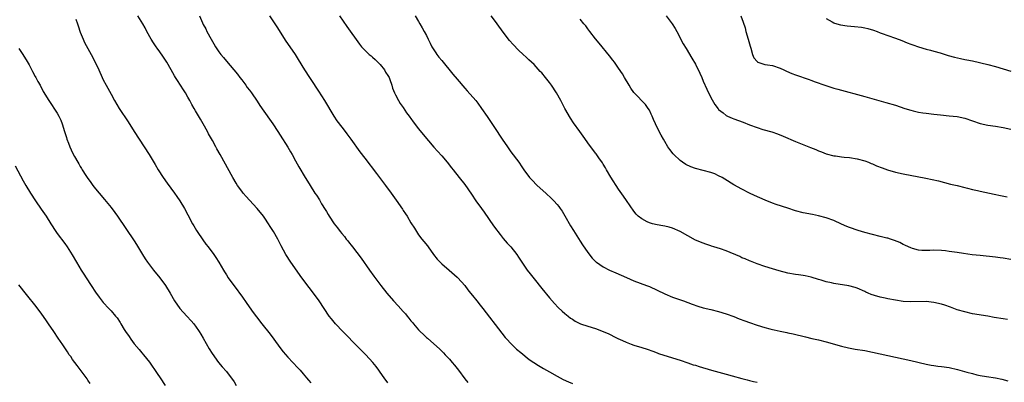
# Model space of a CAD drawing. Units: inches. Extents: x 2625000 to 2628000, y 1512000 to 1515000.
# Drawn here: x 2626689 to 2626945, y 1514232 to 1514326 of the extents above; entities that cross this region are included whole.
import ezdxf

# ---------------------------------------------------------------- set-up
doc = ezdxf.new("R2010")
doc.units = ezdxf.units.IN
doc.header["$MEASUREMENT"] = 0
doc.layers.add('LD26251512_10ft', color=80, linetype='Continuous')

msp = doc.modelspace()

# ---------------------------------------------------------------- linework, layer by layer
at = {"layer": 'LD26251512_10ft'}
for points, elevation in [([(2626785, 1514231.68), (2626784.05, 1514233), (2626783, 1514234.43), (2626782.61, 1514235), (2626781.92, 1514235.92), (2626781.07, 1514237), (2626779.26, 1514239), (2626778.13, 1514240.13), (2626777.3, 1514241), (2626773.3, 1514245), (2626771.39, 1514247), (2626770.3, 1514248.3), (2626769.74, 1514249), (2626768.41, 1514251), (2626767.11, 1514253), (2626765.64, 1514255), (2626764.49, 1514256.49), (2626762.63, 1514259), (2626759.73, 1514263), (2626758.47, 1514265), (2626757.87, 1514266.13), (2626757.25, 1514267.25), (2626756.35, 1514269), (2626755.22, 1514271), (2626754.35, 1514272.35), (2626753.99, 1514273), (2626753, 1514274.49), (2626752.63, 1514275), (2626751, 1514277.02), (2626749, 1514279.13), (2626748.12, 1514280.12), (2626747.38, 1514281), (2626747, 1514281.48), (2626745.93, 1514283), (2626745.57, 1514283.57), (2626744.72, 1514285), (2626741.41, 1514291), (2626740.52, 1514292.52), (2626740.28, 1514293), (2626739.37, 1514294.63), (2626738.37, 1514296.37), (2626738.06, 1514297), (2626736.96, 1514299), (2626736.23, 1514300.23), (2626735, 1514302.37), (2626734.61, 1514303), (2626734.03, 1514304.03), (2626733.46, 1514305), (2626733, 1514305.89), (2626732.36, 1514307), (2626731.84, 1514307.84), (2626730.26, 1514310.26), (2626729.81, 1514311), (2626729.49, 1514311.49), (2626728.68, 1514313), (2626727.54, 1514315), (2626726.52, 1514316.52), (2626725.67, 1514317.67), (2626725, 1514318.62), (2626724.71, 1514319), (2626724.04, 1514320.04), (2626723.44, 1514321), (2626722.35, 1514323), (2626721.9, 1514323.9), (2626721.24, 1514325), (2626719.99, 1514327)], 9050), ([(2626736.05, 1514327), (2626736.82, 1514325.18), (2626737, 1514324.79), (2626737.65, 1514323.65), (2626737.96, 1514323), (2626739.02, 1514321), (2626739.77, 1514319.77), (2626740.17, 1514319), (2626741, 1514317.71), (2626741.53, 1514317), (2626742.21, 1514316.21), (2626743, 1514315.23), (2626744.92, 1514313), (2626745.86, 1514311.86), (2626746.54, 1514311), (2626747, 1514310.37), (2626748.07, 1514309), (2626748.45, 1514308.45), (2626749, 1514307.73), (2626749.53, 1514307), (2626751, 1514304.87), (2626751.72, 1514303.72), (2626754.18, 1514300.18), (2626755.04, 1514299), (2626756.39, 1514297), (2626757, 1514296.07), (2626759, 1514292.91), (2626759.68, 1514291.68), (2626760.08, 1514291), (2626761, 1514289.36), (2626761.81, 1514287.81), (2626763.49, 1514285), (2626764.08, 1514284.08), (2626764.75, 1514283), (2626766.04, 1514281), (2626766.43, 1514280.43), (2626767.2, 1514279.2), (2626767.77, 1514278.23), (2626768.7, 1514276.7), (2626769, 1514276.17), (2626769.46, 1514275.46), (2626769.71, 1514275), (2626771.01, 1514273), (2626771.92, 1514271.92), (2626772.55, 1514271), (2626773, 1514270.45), (2626773.69, 1514269.69), (2626774.17, 1514269), (2626774.55, 1514268.55), (2626775, 1514267.95), (2626775.45, 1514267.45), (2626775.78, 1514267), (2626778.05, 1514264.05), (2626780.23, 1514261), (2626781.37, 1514259.37), (2626783.13, 1514257), (2626784.75, 1514255), (2626786.47, 1514253), (2626787.69, 1514251.69), (2626789, 1514250.22), (2626789.59, 1514249.59), (2626790.05, 1514249), (2626790.49, 1514248.49), (2626791, 1514247.82), (2626791.38, 1514247.38), (2626791.66, 1514247), (2626793, 1514245.44), (2626793.42, 1514245), (2626794.25, 1514244.25), (2626795, 1514243.5), (2626795.28, 1514243.28), (2626798.47, 1514240.47), (2626799, 1514239.93), (2626799.47, 1514239.47), (2626799.92, 1514239), (2626801, 1514237.83), (2626801.73, 1514237), (2626802.3, 1514236.3), (2626803.32, 1514235), (2626805, 1514232.74), (2626805.75, 1514231.75)], 9040), ([(2626754.25, 1514327), (2626756.14, 1514324.14), (2626758.47, 1514320.47), (2626759.52, 1514319), (2626760.9, 1514317), (2626761.71, 1514315.71), (2626763.34, 1514313), (2626764.65, 1514311), (2626765, 1514310.49), (2626767, 1514307.45), (2626768.51, 1514305), (2626770.94, 1514300.94), (2626771.74, 1514299.74), (2626773, 1514298.08), (2626773.88, 1514297), (2626774.35, 1514296.35), (2626775.39, 1514295), (2626777.74, 1514291.73), (2626779, 1514290.04), (2626782.04, 1514286.04), (2626784.39, 1514283), (2626785.87, 1514281), (2626787.16, 1514279.16), (2626788.79, 1514276.79), (2626789, 1514276.45), (2626789.61, 1514275.61), (2626789.99, 1514275), (2626791, 1514273.28), (2626791.89, 1514271.89), (2626792.41, 1514271), (2626793, 1514270.14), (2626793.87, 1514269), (2626794.38, 1514268.38), (2626795.27, 1514267.27), (2626795.45, 1514267), (2626796.9, 1514265), (2626797.84, 1514263.85), (2626798.59, 1514263), (2626799, 1514262.57), (2626800.9, 1514261), (2626803, 1514259.17), (2626803.17, 1514259), (2626804.97, 1514256.97), (2626805.83, 1514255.83), (2626806.48, 1514255), (2626807, 1514254.4), (2626808.1, 1514253), (2626809, 1514251.9), (2626809.71, 1514251), (2626814.62, 1514244.62), (2626815.51, 1514243.51), (2626815.94, 1514243), (2626817, 1514241.88), (2626817.89, 1514241), (2626818.47, 1514240.47), (2626819.55, 1514239.55), (2626821.78, 1514237.78), (2626822.96, 1514236.96), (2626824.17, 1514236.17), (2626825.43, 1514235.43), (2626827, 1514234.51), (2626829, 1514233.41), (2626830.6, 1514232.6), (2626831.97, 1514231.97), (2626833, 1514231.53)], 9030), ([(2626772.38, 1514327), (2626774.29, 1514324.29), (2626777.66, 1514319.66), (2626778.17, 1514319), (2626780.15, 1514317), (2626780.61, 1514316.61), (2626781, 1514316.33), (2626781.69, 1514315.69), (2626782.41, 1514315), (2626783, 1514314.36), (2626784.13, 1514313), (2626784.42, 1514312.42), (2626785, 1514311.51), (2626785.3, 1514311), (2626785.49, 1514310.51), (2626786.03, 1514309), (2626786.24, 1514308.24), (2626786.76, 1514307), (2626787, 1514306.51), (2626787.79, 1514305), (2626788.23, 1514304.23), (2626789, 1514303.21), (2626789.88, 1514301.88), (2626790.54, 1514301), (2626790.72, 1514300.72), (2626791, 1514300.34), (2626791.54, 1514299.54), (2626793, 1514297.65), (2626794.17, 1514296.17), (2626796.93, 1514292.93), (2626797.86, 1514291.86), (2626799, 1514290.64), (2626800.45, 1514289), (2626801.55, 1514287.55), (2626801.99, 1514287), (2626803.53, 1514285), (2626805, 1514283.23), (2626806.74, 1514280.74), (2626807.91, 1514279), (2626809.32, 1514277), (2626810.01, 1514276.01), (2626812.49, 1514272.49), (2626813.33, 1514271.33), (2626813.61, 1514271), (2626814.21, 1514270.21), (2626815, 1514269.23), (2626816.02, 1514268.02), (2626816.93, 1514267), (2626818.5, 1514265), (2626819, 1514264.3), (2626819.52, 1514263.52), (2626819.85, 1514263), (2626821.26, 1514261), (2626822.01, 1514260.01), (2626823, 1514258.7), (2626825, 1514256.16), (2626827, 1514253.77), (2626828.32, 1514252.32), (2626829.3, 1514251.3), (2626830.32, 1514250.32), (2626831, 1514249.72), (2626831.89, 1514249), (2626832.52, 1514248.52), (2626833, 1514248.19), (2626833.73, 1514247.73), (2626835.05, 1514247.05), (2626837, 1514246.43), (2626839, 1514245.85), (2626841, 1514245.06), (2626842.42, 1514244.42), (2626843, 1514244.12), (2626843.77, 1514243.77), (2626845, 1514243.12), (2626845.26, 1514243), (2626847, 1514242.25), (2626848.24, 1514241.76), (2626849, 1514241.5), (2626851, 1514240.88), (2626852.45, 1514240.45), (2626853.89, 1514239.89), (2626855, 1514239.49), (2626855.34, 1514239.34), (2626859, 1514238.17), (2626861, 1514237.57), (2626863, 1514236.92), (2626864.41, 1514236.41), (2626865, 1514236.24), (2626865.92, 1514235.93), (2626869.13, 1514235), (2626873, 1514233.95), (2626874.49, 1514233.51), (2626877, 1514232.81), (2626878.47, 1514232.47), (2626879, 1514232.31), (2626880.07, 1514232.07), (2626881, 1514231.83)], 9020), ([(2626792.09, 1514327), (2626793, 1514325.56), (2626793.34, 1514325), (2626793.88, 1514323.88), (2626794.42, 1514323), (2626795, 1514321.92), (2626795.47, 1514321), (2626795.96, 1514319.96), (2626796.47, 1514319), (2626797.44, 1514317.44), (2626797.75, 1514317), (2626798.29, 1514316.29), (2626799, 1514315.42), (2626801.92, 1514311.92), (2626803, 1514310.59), (2626805, 1514308.23), (2626805.58, 1514307.58), (2626807.83, 1514305), (2626808.35, 1514304.35), (2626809.36, 1514303), (2626810.85, 1514300.85), (2626813.4, 1514297), (2626814.06, 1514296.06), (2626814.72, 1514295), (2626816.09, 1514293), (2626817, 1514291.74), (2626819.09, 1514289), (2626819.85, 1514287.85), (2626820.38, 1514287), (2626821.82, 1514285), (2626822.39, 1514284.39), (2626823.79, 1514283), (2626826.04, 1514281), (2626827.58, 1514279.58), (2626828.15, 1514279), (2626829, 1514278.04), (2626829.47, 1514277.47), (2626829.81, 1514277), (2626830.28, 1514276.28), (2626831.05, 1514275.05), (2626832.52, 1514272.52), (2626833.28, 1514271.28), (2626835, 1514268.48), (2626835.58, 1514267.58), (2626837, 1514265.56), (2626838.12, 1514264.12), (2626839.11, 1514263.11), (2626839.26, 1514263), (2626841, 1514261.81), (2626842.59, 1514261), (2626844.25, 1514260.25), (2626845.64, 1514259.64), (2626847.04, 1514259.04), (2626849, 1514258.22), (2626852.23, 1514257), (2626853, 1514256.69), (2626855, 1514255.79), (2626857, 1514254.83), (2626859, 1514253.99), (2626861.89, 1514253), (2626863, 1514252.58), (2626864.13, 1514252.13), (2626865.63, 1514251.63), (2626867, 1514251.22), (2626869, 1514250.71), (2626871, 1514250.23), (2626873, 1514249.65), (2626875, 1514248.9), (2626876.35, 1514248.35), (2626877.81, 1514247.81), (2626879, 1514247.38), (2626881, 1514246.71), (2626883, 1514246.09), (2626884.28, 1514245.72), (2626885, 1514245.55), (2626885.46, 1514245.46), (2626887, 1514245.09), (2626888.75, 1514244.75), (2626889, 1514244.69), (2626890.41, 1514244.41), (2626893.62, 1514243.62), (2626895.24, 1514243.24), (2626897, 1514242.85), (2626899, 1514242.37), (2626903, 1514241.22), (2626904.79, 1514240.79), (2626906.47, 1514240.47), (2626909, 1514240.08), (2626911, 1514239.7), (2626915, 1514238.79), (2626919, 1514237.96), (2626921, 1514237.51), (2626925, 1514236.54), (2626926.28, 1514236.28), (2626927, 1514236.16), (2626928.02, 1514236.02), (2626929, 1514235.92), (2626931, 1514235.64), (2626933.15, 1514235.15), (2626935.53, 1514234.47), (2626937, 1514234.08), (2626938.19, 1514233.81), (2626939, 1514233.64), (2626940.65, 1514233.35), (2626942.99, 1514232.99), (2626944.67, 1514232.67), (2626946.23, 1514232.23)], 9010), ([(2626946.12, 1514248.12), (2626945, 1514248.32), (2626942.68, 1514248.68), (2626940.97, 1514248.97), (2626937, 1514249.66), (2626935, 1514250.1), (2626933, 1514250.7), (2626931.32, 1514251.32), (2626929.83, 1514251.83), (2626929, 1514252.09), (2626927, 1514252.59), (2626925, 1514252.81), (2626921, 1514252.71), (2626919, 1514252.86), (2626917, 1514253.17), (2626915, 1514253.53), (2626914.3, 1514253.7), (2626913, 1514253.97), (2626911.58, 1514254.42), (2626910.66, 1514254.66), (2626909.86, 1514255), (2626909.27, 1514255.27), (2626909, 1514255.43), (2626907, 1514256.31), (2626906.48, 1514256.48), (2626904.88, 1514256.88), (2626901, 1514257.51), (2626900.36, 1514257.64), (2626899, 1514257.96), (2626897.66, 1514258.34), (2626897, 1514258.55), (2626895.11, 1514259.11), (2626893.48, 1514259.48), (2626893, 1514259.54), (2626891.76, 1514259.76), (2626891, 1514259.85), (2626889, 1514260.22), (2626886.76, 1514260.76), (2626885, 1514261.27), (2626883, 1514261.9), (2626881, 1514262.59), (2626879.27, 1514263.27), (2626879, 1514263.36), (2626877.89, 1514263.89), (2626877, 1514264.21), (2626876.48, 1514264.48), (2626873, 1514265.95), (2626871.51, 1514266.49), (2626869.77, 1514267), (2626869.19, 1514267.19), (2626869, 1514267.27), (2626867.69, 1514267.69), (2626867, 1514267.96), (2626865, 1514268.8), (2626863, 1514269.84), (2626861, 1514270.99), (2626859, 1514271.91), (2626858.15, 1514272.15), (2626857, 1514272.42), (2626856.51, 1514272.51), (2626855, 1514272.74), (2626853.85, 1514273), (2626853, 1514273.23), (2626852.45, 1514273.55), (2626851, 1514274.27), (2626850.1, 1514275), (2626849.54, 1514275.54), (2626849, 1514276.26), (2626847.03, 1514279.03), (2626846.23, 1514280.23), (2626845, 1514282.02), (2626843, 1514285.13), (2626841.89, 1514287), (2626841.57, 1514287.57), (2626841, 1514288.48), (2626840.81, 1514288.81), (2626839.89, 1514290.11), (2626839.17, 1514291.17), (2626839, 1514291.36), (2626838.29, 1514292.29), (2626837.4, 1514293.4), (2626835.74, 1514295.74), (2626834.95, 1514297), (2626833.28, 1514299.28), (2626832.47, 1514300.47), (2626831.05, 1514303), (2626830, 1514305), (2626828.89, 1514307), (2626827.57, 1514309), (2626827, 1514309.76), (2626826.02, 1514311), (2626825, 1514312.2), (2626824.61, 1514312.61), (2626823, 1514314.37), (2626821.64, 1514315.64), (2626821, 1514316.28), (2626820.2, 1514317), (2626819, 1514318.14), (2626817.59, 1514319.59), (2626816.64, 1514320.64), (2626815, 1514322.81), (2626813.45, 1514325), (2626813, 1514325.56), (2626811.83, 1514327)], 9000), ([(2626857.34, 1514327), (2626858.94, 1514325), (2626859.71, 1514323.71), (2626860.11, 1514323), (2626861.8, 1514319.8), (2626862.54, 1514318.54), (2626864.07, 1514316.07), (2626865, 1514314.51), (2626866.15, 1514312.15), (2626866.61, 1514311), (2626867, 1514310.09), (2626867.96, 1514307.96), (2626869, 1514305.86), (2626870.04, 1514304.04), (2626870.86, 1514302.86), (2626871, 1514302.72), (2626872.16, 1514301.84), (2626873, 1514301.16), (2626873.32, 1514301), (2626874.49, 1514300.49), (2626875, 1514300.31), (2626877.39, 1514299.39), (2626879, 1514298.74), (2626881, 1514298.01), (2626882.46, 1514297.54), (2626884.86, 1514296.86), (2626886.35, 1514296.35), (2626887.77, 1514295.77), (2626891, 1514294.39), (2626894.87, 1514292.87), (2626896.3, 1514292.3), (2626897, 1514291.99), (2626897.73, 1514291.73), (2626899, 1514291.22), (2626901, 1514290.69), (2626901.37, 1514290.63), (2626903, 1514290.4), (2626903.68, 1514290.32), (2626905, 1514290.21), (2626907, 1514289.91), (2626909, 1514289.36), (2626909.95, 1514289), (2626910.69, 1514288.69), (2626911, 1514288.58), (2626912.09, 1514288.09), (2626913.52, 1514287.52), (2626914.89, 1514287), (2626917, 1514286.39), (2626919, 1514285.97), (2626924.87, 1514284.87), (2626926.54, 1514284.54), (2626928.16, 1514284.16), (2626931.33, 1514283.33), (2626933.08, 1514282.92), (2626935, 1514282.44), (2626935.72, 1514282.28), (2626937, 1514281.93), (2626938.36, 1514281.64), (2626939, 1514281.47), (2626942.67, 1514280.67), (2626944.33, 1514280.33), (2626946.01, 1514280.01)], 8980), ([(2626876.8, 1514327), (2626877.4, 1514325.4), (2626877.9, 1514323.9), (2626878.12, 1514323), (2626878.71, 1514321), (2626879.17, 1514319.17), (2626879.34, 1514318.66), (2626879.79, 1514317), (2626880.16, 1514316.16), (2626881, 1514315.14), (2626881.07, 1514315.07), (2626881.23, 1514315), (2626883, 1514314.4), (2626883.68, 1514314.32), (2626885, 1514314.13), (2626887, 1514313.48), (2626887.93, 1514313), (2626888.65, 1514312.65), (2626890.04, 1514312.04), (2626891, 1514311.69), (2626894.52, 1514310.52), (2626895, 1514310.3), (2626896.13, 1514309.87), (2626898.64, 1514309), (2626900.44, 1514308.44), (2626901, 1514308.29), (2626901.99, 1514307.99), (2626909, 1514306.11), (2626914.53, 1514304.53), (2626917, 1514303.79), (2626919.44, 1514303), (2626921, 1514302.53), (2626921.6, 1514302.4), (2626923, 1514302.05), (2626924.13, 1514301.87), (2626925, 1514301.71), (2626927, 1514301.46), (2626928.72, 1514301.28), (2626931, 1514301.1), (2626933, 1514300.88), (2626935, 1514300.42), (2626939, 1514299.07), (2626941, 1514298.64), (2626943, 1514298.36), (2626945, 1514298.03), (2626947, 1514297.57)], 8970), ([(2626703.84, 1514326.16), (2626704.29, 1514325), (2626704.44, 1514324.44), (2626705, 1514322.82), (2626705.74, 1514321), (2626706.15, 1514320.15), (2626707.83, 1514317), (2626708.87, 1514315), (2626709.81, 1514313), (2626710.71, 1514311), (2626711, 1514310.4), (2626711.75, 1514309), (2626712.21, 1514308.21), (2626713, 1514306.69), (2626713.94, 1514305), (2626715.1, 1514303), (2626717.46, 1514299.46), (2626719, 1514297.03), (2626722.92, 1514291), (2626724.45, 1514288.45), (2626725.3, 1514287), (2626726.58, 1514285), (2626727.59, 1514283.59), (2626729.53, 1514281), (2626730.12, 1514280.12), (2626730.92, 1514279), (2626732.1, 1514277), (2626733, 1514275.38), (2626734.23, 1514273), (2626734.5, 1514272.5), (2626735.23, 1514271.23), (2626735.38, 1514271), (2626736.84, 1514268.84), (2626737.69, 1514267.69), (2626738.23, 1514267), (2626739.7, 1514265), (2626740.22, 1514264.22), (2626741, 1514263), (2626742.21, 1514261), (2626742.53, 1514260.53), (2626743, 1514259.74), (2626743.49, 1514259), (2626744.94, 1514257), (2626745.84, 1514255.84), (2626746.43, 1514255), (2626747, 1514254.24), (2626748.34, 1514252.34), (2626749.97, 1514249.97), (2626750.81, 1514248.81), (2626752.23, 1514247), (2626754.35, 1514244.35), (2626755.38, 1514243), (2626756.91, 1514240.91), (2626757.77, 1514239.77), (2626759, 1514238.34), (2626760.3, 1514237), (2626761.61, 1514235.61), (2626762.18, 1514235), (2626763, 1514234.06), (2626763.87, 1514233), (2626764.37, 1514232.37), (2626765, 1514231.66)], 9060), ([(2626947, 1514263.72), (2626945, 1514264.1), (2626944.19, 1514264.19), (2626943, 1514264.37), (2626939, 1514264.74), (2626936.97, 1514264.97), (2626934.7, 1514265.3), (2626933, 1514265.51), (2626932.37, 1514265.63), (2626931, 1514265.8), (2626930.03, 1514265.97), (2626929, 1514266.1), (2626927, 1514266.18), (2626925.91, 1514266.09), (2626925, 1514266.07), (2626923.89, 1514266.11), (2626923, 1514266.19), (2626921.39, 1514266.61), (2626921, 1514266.73), (2626920.34, 1514267), (2626919.46, 1514267.46), (2626919, 1514267.65), (2626918.12, 1514268.12), (2626916.7, 1514268.7), (2626915.71, 1514269), (2626915, 1514269.24), (2626914.71, 1514269.29), (2626913, 1514269.74), (2626911, 1514270.22), (2626909, 1514270.78), (2626907.28, 1514271.28), (2626905, 1514272.06), (2626904.35, 1514272.35), (2626903, 1514272.9), (2626901, 1514273.83), (2626899, 1514274.6), (2626897, 1514275.12), (2626895.39, 1514275.39), (2626893, 1514275.88), (2626891, 1514276.41), (2626889, 1514277.03), (2626886.01, 1514278.01), (2626885, 1514278.36), (2626883.11, 1514279.11), (2626881.73, 1514279.72), (2626880.36, 1514280.36), (2626879, 1514281.01), (2626877, 1514282.03), (2626875, 1514283.15), (2626872.62, 1514284.62), (2626871.94, 1514285), (2626871, 1514285.51), (2626869.98, 1514285.98), (2626869, 1514286.31), (2626865, 1514287.37), (2626863.8, 1514287.8), (2626862.44, 1514288.44), (2626861.64, 1514289), (2626861, 1514289.48), (2626859.37, 1514291), (2626859.19, 1514291.19), (2626858.3, 1514292.3), (2626857.83, 1514293), (2626857, 1514294.37), (2626856.63, 1514295), (2626856.06, 1514296.06), (2626855.57, 1514297), (2626854.57, 1514299), (2626854.07, 1514300.07), (2626853.69, 1514301), (2626853.48, 1514301.48), (2626853, 1514302.49), (2626852.71, 1514303), (2626851.99, 1514303.99), (2626849.06, 1514307), (2626849, 1514307.08), (2626848.21, 1514308.21), (2626847.71, 1514309), (2626846.52, 1514311), (2626845.98, 1514311.98), (2626845, 1514313.46), (2626843.89, 1514315), (2626843.5, 1514315.5), (2626842.63, 1514316.63), (2626839.95, 1514319.95), (2626839, 1514321.05), (2626837.49, 1514323), (2626837.29, 1514323.29), (2626837, 1514323.67), (2626836.46, 1514324.46), (2626835.98, 1514325), (2626835, 1514326.21)], 8990), ([(2626899, 1514326.32), (2626900.49, 1514325.51), (2626901, 1514325.19), (2626901.13, 1514325.13), (2626902.68, 1514324.68), (2626904.45, 1514324.45), (2626906.31, 1514324.31), (2626908.12, 1514324.12), (2626909, 1514323.96), (2626909.79, 1514323.79), (2626911.32, 1514323.32), (2626912.21, 1514323), (2626913, 1514322.66), (2626913.57, 1514322.43), (2626915, 1514321.9), (2626917, 1514321.23), (2626918.64, 1514320.64), (2626920.05, 1514320.05), (2626921, 1514319.68), (2626921.47, 1514319.47), (2626923, 1514318.96), (2626925, 1514318.4), (2626926.08, 1514318.08), (2626927, 1514317.86), (2626928.61, 1514317.39), (2626930.74, 1514316.74), (2626932.32, 1514316.32), (2626933.93, 1514315.93), (2626935, 1514315.73), (2626935.59, 1514315.59), (2626937, 1514315.32), (2626941, 1514314.41), (2626943, 1514313.9), (2626945, 1514313.31), (2626947, 1514312.69)], 8960), ([(2626689, 1514318.54), (2626690.1, 1514317), (2626691.2, 1514315.2), (2626691.68, 1514314.32), (2626692.57, 1514312.57), (2626693.28, 1514311.28), (2626693.45, 1514311), (2626693.98, 1514309.98), (2626694.57, 1514309), (2626695.4, 1514307.4), (2626696.79, 1514305), (2626699, 1514301.79), (2626699.44, 1514301), (2626699.93, 1514299.93), (2626700.31, 1514299), (2626700.93, 1514297), (2626701.4, 1514295.4), (2626701.55, 1514295), (2626701.93, 1514293.93), (2626702.31, 1514293), (2626703, 1514291.43), (2626703.47, 1514290.53), (2626704.34, 1514289), (2626704.61, 1514288.61), (2626705, 1514287.9), (2626705.35, 1514287.35), (2626705.52, 1514287), (2626706.48, 1514285.52), (2626706.83, 1514285), (2626707.75, 1514283.75), (2626708.28, 1514283), (2626709, 1514282.07), (2626709.88, 1514281), (2626711.31, 1514279.31), (2626713, 1514277.25), (2626713.97, 1514275.97), (2626714.67, 1514275), (2626719, 1514268.58), (2626719.62, 1514267.62), (2626721.18, 1514265), (2626721.88, 1514263.88), (2626722.49, 1514263), (2626723, 1514262.31), (2626724.05, 1514261), (2626725.73, 1514259), (2626727.21, 1514257), (2626728.39, 1514255), (2626729.48, 1514253), (2626730.9, 1514251), (2626732.73, 1514249), (2626733.82, 1514247.82), (2626734.54, 1514247), (2626734.75, 1514246.75), (2626735, 1514246.4), (2626735.96, 1514245), (2626736.35, 1514244.36), (2626737, 1514243.27), (2626738.56, 1514240.56), (2626739.32, 1514239.32), (2626740.96, 1514236.96), (2626741.87, 1514235.87), (2626743, 1514234.6), (2626744.23, 1514233), (2626744.56, 1514232.56), (2626745, 1514231.92), (2626745.57, 1514231)], 9070), ([(2626688.05, 1514288.05), (2626690.15, 1514284.15), (2626690.81, 1514283), (2626692.03, 1514281), (2626693.36, 1514279), (2626694.85, 1514276.85), (2626696.1, 1514275), (2626697.34, 1514273), (2626698.63, 1514271), (2626699, 1514270.49), (2626701, 1514267.85), (2626701.59, 1514267), (2626702.91, 1514264.91), (2626704.05, 1514263), (2626705.26, 1514261), (2626705.94, 1514259.94), (2626706.51, 1514259), (2626707.8, 1514257), (2626709, 1514255.22), (2626709.95, 1514253.95), (2626711, 1514252.59), (2626712.47, 1514251), (2626713, 1514250.4), (2626714.18, 1514249), (2626714.57, 1514248.57), (2626715.38, 1514247.38), (2626715.57, 1514247), (2626716.45, 1514245.55), (2626716.8, 1514245), (2626717.7, 1514243.7), (2626718.16, 1514243), (2626719, 1514241.83), (2626720.32, 1514240.32), (2626721, 1514239.47), (2626721.44, 1514239), (2626723, 1514237.05), (2626725, 1514234.15), (2626725.75, 1514233), (2626727.11, 1514231)], 9080), ([(2626707.56, 1514231.56), (2626707, 1514232.37), (2626706.76, 1514232.76), (2626705, 1514235.14), (2626704.23, 1514236.23), (2626703.58, 1514237), (2626703, 1514237.77), (2626702.51, 1514238.51), (2626702.15, 1514239), (2626701.71, 1514239.71), (2626700.43, 1514241.57), (2626699.29, 1514243.29), (2626698.09, 1514245), (2626696.75, 1514247), (2626696.06, 1514248.06), (2626695, 1514249.57), (2626693.53, 1514251.53), (2626691, 1514254.61), (2626689, 1514257.19)], 9090)]:
    msp.add_lwpolyline(points, dxfattribs=dict(at, elevation=elevation))

doc.saveas('drawing.dxf')
